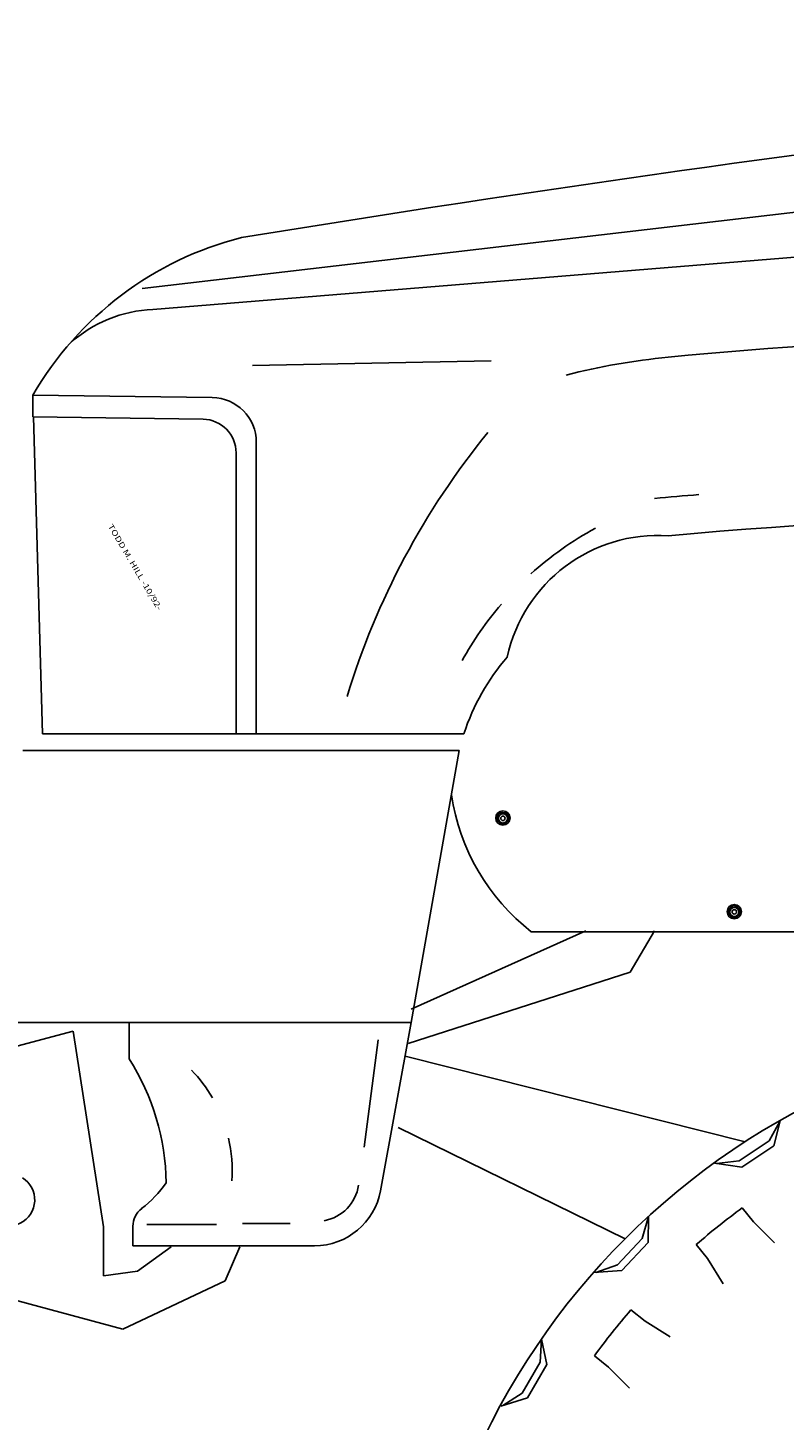
# Model space of a CAD drawing. Extents: x 10 to 405, y 7 to 266.
# Drawn here: x 55 to 89, y 118 to 180 of the extents above; entities that cross this region are included whole.
import ezdxf
from ezdxf.enums import TextEntityAlignment as Align

# ---------------------------------------------------------------- set-up
doc = ezdxf.new("R2010")
doc.units = 0
doc.header["$LTSCALE"] = 12
doc.layers.add('DIM', color=6, linetype='CONTINUOUS')
doc.layers.add('TEXT', color=7, linetype='CONTINUOUS')
doc.styles.get("Standard").update_dxf_attribs({"font": 'txt', "width": 0.8, "height": 1.5})

msp = doc.modelspace()

# ---------------------------------------------------------------- linework, layer by layer
at = {"layer": 'DIM', "color": 0}
for p, q in [((124.452, 176.028), (60.564, 168.572)), ((147.386, 174.647), (61.044, 167.641)), ((65.502, 165.129), (76.19, 165.348)), ((55.677, 163.811), (55.677, 162.833)), ((55.677, 163.811), (63.705, 163.7)), ((55.677, 162.833), (63.293, 162.728)), ((55.705, 162.832), (56.111, 148.658)), ((65.677, 148.658), (65.677, 161.7)), ((64.772, 148.658), (64.772, 161.228)), ((65.677, 148.658), (56.111, 148.658)), ((65.677, 148.658), (74.975, 148.658)), ((55.217, 147.903), (74.764, 147.903)), ((74.764, 147.903), (72.61, 135.736)), ((80.436, 139.832), (72.617, 136.338)), ((77.99, 139.798), (80.426, 139.798)), ((80.426, 139.798), (94.991, 139.798)), ((83.499, 139.832), (82.415, 137.99)), ((82.415, 137.99), (72.481, 134.795)), ((51.715, 135.736), (72.61, 135.736)), ((57.481, 135.342), (53.144, 134.205)), ((58.836, 126.594), (57.481, 135.342)), ((59.987, 134.111), (59.987, 135.716)), ((72.61, 135.736), (71.239, 128.211)), ((71.126, 134.957), (70.506, 130.166)), ((72.336, 134.236), (87.56, 130.398)), ((72.035, 131.04), (82.192, 126.065)), ((89.134, 131.34), (88.636, 130.44)), ((89.134, 131.34), (88.852, 130.218)), ((88.636, 130.44), (87.299, 129.544)), ((88.852, 130.218), (87.422, 129.26)), ((86.184, 129.439), (87.422, 129.26)), ((86.277, 129.425), (87.299, 129.544)), ((87.431, 127.441), (87.934, 126.811)), ((58.836, 126.594), (58.836, 124.401)), ((60.15, 126.617), (60.15, 125.749)), ((60.773, 126.697), (63.89, 126.697)), ((67.196, 126.751), (65.055, 126.751)), ((83.242, 127.056), (82.957, 126.067)), ((83.242, 127.056), (83.216, 125.899)), ((87.934, 126.811), (88.875, 125.872)), ((82.957, 126.067), (81.853, 124.896)), ((83.216, 125.899), (82.036, 124.647)), ((59.703, 122.018), (46.864, 125.471)), ((60.15, 125.749), (68.287, 125.749)), ((60.354, 124.617), (61.871, 125.701)), ((64.934, 125.701), (64.283, 124.184)), ((85.378, 125.803), (85.881, 125.173)), ((58.836, 124.401), (60.354, 124.617)), ((80.789, 124.546), (82.036, 124.647)), ((80.883, 124.553), (81.853, 124.896)), ((85.881, 125.173), (86.586, 124.047)), ((64.283, 124.184), (59.703, 122.018)), ((82.45, 122.875), (83.08, 122.372)), ((83.08, 122.372), (84.206, 121.667)), ((78.451, 121.567), (78.393, 120.54)), ((78.451, 121.567), (78.684, 120.434)), ((78.393, 120.54), (77.578, 119.153)), ((78.684, 120.434), (77.812, 118.95)), ((80.812, 120.822), (81.443, 120.319)), ((81.443, 120.319), (82.381, 119.378)), ((76.708, 118.603), (77.578, 119.153)), ((76.619, 118.574), (77.812, 118.95))]:
    msp.add_line(p, q, dxfattribs=at)
for centre, radius in [((76.717, 144.886), 0.32), ((76.712, 144.882), 0.257), ((76.72, 144.867), 0.205), ((76.719, 144.874), 0.1), ((87.076, 140.697), 0.32), ((87.071, 140.693), 0.257), ((87.079, 140.678), 0.205), ((87.078, 140.685), 0.1), ((105.201, 103.052), 32.542), ((105.201, 103.052), 17.048), ((105.201, 103.052), 16.578)]:
    msp.add_circle(centre, radius, dxfattribs=at)
for centre, radius, start, end in [((213.022, -735.986), 918.841, 94.323581, 99.269458), ((68.715, 156.241), 15.076, 104.19614, 149.85896), ((61.304, 161.702), 5.945, 92.5062, 131.97601), ((102.667, -20.807), 187.229, 86.93327, 95.68522), ((86.865, 136.216), 29.413, 95.35746, 104.39231), ((63.677, 161.7), 2, 0, 89.21263), ((63.272, 161.228), 1.5, 0, 89.21263), ((102.814, 140.263), 34.567, 140.75165, 163.08322), ((102.052, -43.599), 203.63, 94.66418, 95.22596), ((102.667, -44.087), 202.457, 84.74366, 95.25634), ((87.951, 144.748), 14.899, 118.40793, 132.08209), ((83.67, 150.616), 6.916, 86.27822, 167.70855), ((87.951, 144.748), 14.899, 139.34562, 151.19733), ((84.33, 145.636), 9.831, 138.98079, 162.09806), ((83.855, 147.328), 9.545, 188.44896, 232.08689), ((51.012, 128.416), 10.63, 0.80669, 32.39534), ((58.148, 129.119), 6.446, 30.21452, 44.07482), ((58.148, 129.119), 6.446, 355.85798, 12.96173), ((54.594, 127.8), 1.161, 235.45257, 58.3301), ((57.521, 131.385), 4.991, 307.27365, 325.61479), ((68.356, 128.758), 1.926, 280.82563, 351.01719), ((68.287, 128.749), 3, 270, 349.67377), ((61.15, 126.617), 1, 127.27365, 180), ((105.201, 103.052), 30.176, 126.0774, 131.06546), ((105.201, 103.052), 30.176, 138.93454, 143.9226)]:
    msp.add_arc(centre, radius, start, end, dxfattribs=at)

# ---------------------------------------------------------------- texts
at = {"layer": 'TEXT', "color": 0, "width": 0.914495}
msp.add_text(' TODD M. HILL -10/92-', height=0.25, rotation=300.56053, dxfattribs=at).set_placement((58.969, 158.032), (61.261, 154.151), align=Align.FIT)

doc.saveas('drawing.dxf')
